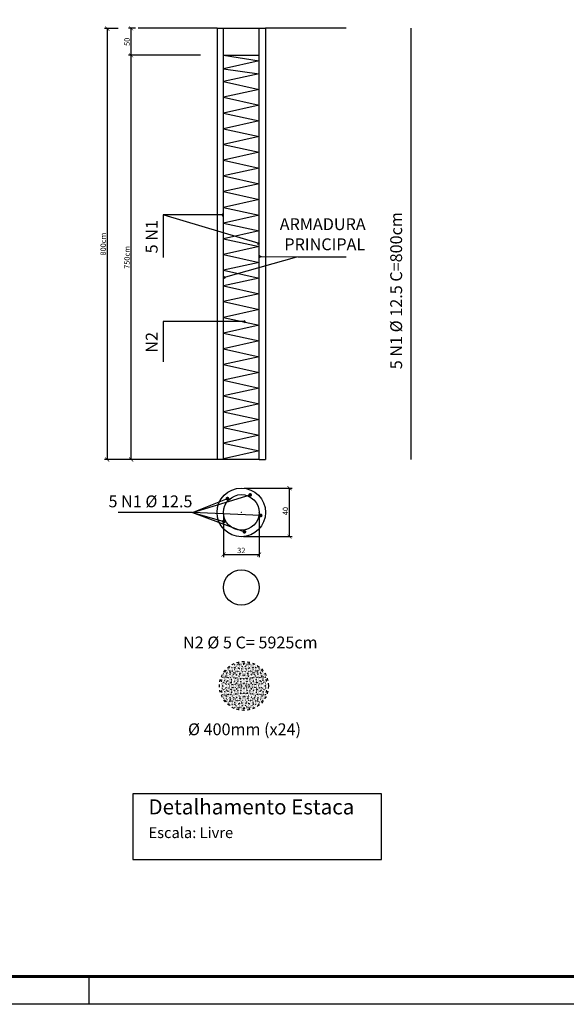
# Model space of a CAD drawing. Units: millimetres. Extents: x 6 to 505, y 3 to 257.
# Drawn here: x 455 to 475, y 5 to 42 of the extents above; entities that cross this region are included whole.
import ezdxf

# ---------------------------------------------------------------- set-up
doc = ezdxf.new("R2010")
doc.units = ezdxf.units.MM
doc.linetypes.add('HIDDEN', pattern=[0.375, 0.25, -0.125])
for name, color, linetype in [('_COTA', 2, 'Continuous'), ('_EST HAC', 1, 'Continuous'), ('CARIMBO', 7, 'Continuous'), ('COTAS', 1, 'Continuous'), ('DETALHE', 1, 'Continuous'), ('FUN texto comprimento', 3, 'Continuous'), ('FUN_AYER1', 252, 'Continuous'), ('FUN_ESTACA', 3, 'Continuous'), ('FUN_ESTACA ARM INTER', 2, 'Continuous'), ('FUN_ESTACA ARM. PRIN', 5, 'Continuous'), ('FUN_HAC ESTACAS', 4, 'Continuous'), ('FUN_TEXTO', 2, 'Continuous')]:
    doc.layers.add(name, color=color, linetype=linetype)
doc.layers.add('FUN_COTAS', color=2, linetype='Continuous', lineweight=0)
doc.styles.add('Arial', font='arial.ttf')
doc.styles.add('ARIAL 1-100', font='arial.ttf', dxfattribs={"height": 0.15})
doc.styles.add('CYPETXT', font='romans__.ttf', dxfattribs={"height": 0.2})
doc.styles.add('INCENDIO', font='swisscl.ttf')
doc.styles.add('ROMANS', font='romans.shx')
doc.styles.get("Standard").update_dxf_attribs({"font": 'arial.ttf'})
doc.dimstyles.new('100', dxfattribs={"dimtxt": 0.25, "dimasz": 0.09, "dimexe": 0.08, "dimexo": 0.0875, "dimgap": 0.05, "dimtad": 1, "dimdec": 0, "dimlfac": 100, "dimzin": 4, "dimdsep": 46, "dimtxsty": 'INCENDIO', "dimblk": 'DOT', "dimcen": 0.08, "dimdle": 0.08, "dimclrd": 1, "dimclre": 252, "dimclrt": 2, "dimaunit": 1, "dimadec": 0, "dimazin": 0, "dimtfac": 1, "dimtdec": 0, "dimtix": 1, "dimtmove": 2, "dimatfit": 3, "dimldrblk": 'OPEN90', "dimfxl": 1, "dimtolj": 1, "dimtzin": 0, "dimarcsym": 0})
doc.dimstyles.new('75 est', dxfattribs={"dimtxt": 0.2, "dimasz": 0.15, "dimexe": 0.1, "dimexo": 0.1, "dimgap": 0.05, "dimtad": 1, "dimdec": 1, "dimlfac": 75, "dimzin": 12, "dimdsep": 46, "dimtxsty": 'Standard', "dimblk": 'ARCHTICK', "dimcen": 0.5, "dimclrd": 1, "dimclre": 252, "dimclrt": 2, "dimadec": 1, "dimazin": 3, "dimtfac": 1, "dimtdec": 1, "dimtmove": 0, "dimatfit": 3, "dimldrblk": 'OPEN30', "dimfxl": 1, "dimtolj": 1, "dimarcsym": 0})

# ---------------------------------------------------------------- blocks, each defined once
blk = doc.blocks.new('_Dot')
at = {"color": 0, "linetype": 'ByBlock', "lineweight": -2}
blk.add_line((-0.5, 0), (-1, 0), dxfattribs=at)
at = {"color": 0, "linetype": 'ByBlock', "const_width": 0.5}
blk.add_lwpolyline([(-0.25, 0, 1), (0.25, 0, 1)], format="xyb", close=True, dxfattribs=at)
blk = doc.blocks.new('_Open90')
at = {"color": 0, "linetype": 'ByBlock', "lineweight": -2}
for p, q in [((0, 0), (-1, 0)), ((-0.5, 0.5), (0, 0)), ((0, 0), (-0.5, -0.5))]:
    blk.add_line(p, q, dxfattribs=at)
blk = doc.blocks.new('_ArchTick')
at = {"layer": 'COTAS', "color": 0, "const_width": 0.15}
blk.add_lwpolyline([(-0.5, -0.5), (0.5, 0.5)], dxfattribs=at)
blk = doc.blocks.new('*D222')
at = {"layer": '_COTA', "color": 252, "lineweight": -2, "transparency": 16777216}
for p, q in [((463.393, 24.384), (465.182, 24.384)), ((463.371, 22.585), (465.182, 22.585))]:
    blk.add_line(p, q, dxfattribs=at)
at = {"layer": '_COTA', "color": 1, "lineweight": -2, "transparency": 16777216}
blk.add_line((465.082, 22.585), (465.082, 24.384), dxfattribs=at)
at = {"layer": 'Defpoints', "color": 0, "transparency": 16777216}
for p in [(463.293, 24.384), (465.082, 24.384), (463.271, 22.585)]:
    blk.add_point(p, dxfattribs=at)
at = {"layer": '_COTA', "color": 1, "lineweight": -2, "transparency": 16777216, "xscale": 0.15, "yscale": 0.15, "zscale": 0.15}
for p, rotation in [((465.082, 24.384), 90), ((465.082, 22.585), 270)]:
    blk.add_blockref('_ArchTick', p, dxfattribs=dict(at, rotation=rotation))
at = {"layer": '_COTA', "color": 2, "transparency": 16777216, "insert": (464.93, 23.534), "char_height": 0.2, "attachment_point": 5, "rotation": 90}
blk.add_mtext('\\A1;40', dxfattribs=at)
blk = doc.blocks.new('_Open30')
at = {"color": 0, "linetype": 'ByBlock', "lineweight": -2}
for p, q in [((-1, 0.27), (0, 0)), ((0, 0), (-1, -0.27)), ((0, 0), (-1, 0))]:
    blk.add_line(p, q, dxfattribs=at)
blk = doc.blocks.new('*D223')
at = {"layer": '_COTA', "color": 252, "lineweight": -2, "transparency": 16777216}
for p, q in [((462.633, 23.384), (462.633, 21.822)), ((463.953, 23.384), (463.953, 21.822))]:
    blk.add_line(p, q, dxfattribs=at)
at = {"layer": '_COTA', "color": 1, "lineweight": -2, "transparency": 16777216}
blk.add_line((462.633, 21.922), (463.953, 21.922), dxfattribs=at)
at = {"layer": 'Defpoints', "color": 0, "transparency": 16777216}
for p in [(462.633, 23.484), (463.953, 23.484), (463.953, 21.922)]:
    blk.add_point(p, dxfattribs=at)
at = {"layer": '_COTA', "color": 1, "lineweight": -2, "transparency": 16777216, "xscale": 0.15, "yscale": 0.15, "zscale": 0.15, "rotation": 180}
blk.add_blockref('_ArchTick', (462.633, 21.922), dxfattribs=at)
at = {"layer": '_COTA', "color": 1, "lineweight": -2, "transparency": 16777216, "xscale": 0.15, "yscale": 0.15, "zscale": 0.15}
blk.add_blockref('_ArchTick', (463.953, 21.922), dxfattribs=at)
at = {"layer": '_COTA', "color": 2, "transparency": 16777216, "insert": (463.293, 22.074), "char_height": 0.2, "attachment_point": 5}
blk.add_mtext('\\A1;32', dxfattribs=at)
blk = doc.blocks.new('*D224')
at = {"layer": '_COTA', "color": 252, "lineweight": -2, "transparency": 16777216}
for p, q in [((458.721, 41.433), (458.218, 41.433)), ((461.03, 25.446), (458.218, 25.446))]:
    blk.add_line(p, q, dxfattribs=at)
at = {"layer": '_COTA', "color": 1, "lineweight": -2, "transparency": 16777216}
blk.add_line((458.318, 41.433), (458.318, 25.446), dxfattribs=at)
at = {"layer": 'Defpoints', "color": 0, "transparency": 16777216}
for p in [(458.821, 41.433), (458.318, 25.446), (461.13, 25.446)]:
    blk.add_point(p, dxfattribs=at)
at = {"layer": '_COTA', "color": 1, "lineweight": -2, "transparency": 16777216, "xscale": 0.15, "yscale": 0.15, "zscale": 0.15}
for p, rotation in [((458.318, 41.433), 90), ((458.318, 25.446), 270)]:
    blk.add_blockref('_ArchTick', p, dxfattribs=dict(at, rotation=rotation))
at = {"layer": '_COTA', "color": 2, "transparency": 16777216, "insert": (458.166, 33.439), "char_height": 0.2, "attachment_point": 5, "rotation": 90}
blk.add_mtext('\\A1;800cm', dxfattribs=at)
blk = doc.blocks.new('*D225')
at = {"layer": '_COTA', "color": 252, "lineweight": -2, "transparency": 16777216}
for p, q in [((461.772, 40.446), (459.103, 40.446)), ((462.443, 25.446), (459.103, 25.446))]:
    blk.add_line(p, q, dxfattribs=at)
at = {"layer": '_COTA', "color": 1, "lineweight": -2, "transparency": 16777216}
blk.add_line((459.203, 25.446), (459.203, 40.446), dxfattribs=at)
at = {"layer": 'Defpoints', "color": 0, "transparency": 16777216}
for p in [(459.203, 40.446), (461.872, 40.446), (462.543, 25.446)]:
    blk.add_point(p, dxfattribs=at)
at = {"layer": '_COTA', "color": 1, "lineweight": -2, "transparency": 16777216, "xscale": 0.15, "yscale": 0.15, "zscale": 0.15}
for p, rotation in [((459.203, 40.446), 90), ((459.203, 25.446), 270)]:
    blk.add_blockref('_ArchTick', p, dxfattribs=dict(at, rotation=rotation))
at = {"layer": '_COTA', "color": 2, "transparency": 16777216, "insert": (459.051, 32.946), "char_height": 0.2, "attachment_point": 5, "rotation": 90}
blk.add_mtext('\\A1;750cm', dxfattribs=at)
blk = doc.blocks.new('*D226')
at = {"layer": '_COTA', "color": 252, "lineweight": -2, "transparency": 16777216}
for p, q in [((459.37, 41.446), (459.103, 41.446)), ((461.772, 40.446), (459.103, 40.446))]:
    blk.add_line(p, q, dxfattribs=at)
at = {"layer": '_COTA', "color": 1, "lineweight": -2, "transparency": 16777216}
blk.add_line((459.203, 40.446), (459.203, 41.446), dxfattribs=at)
at = {"layer": 'Defpoints', "color": 0, "transparency": 16777216}
for p in [(459.203, 41.446), (459.47, 41.446), (461.872, 40.446)]:
    blk.add_point(p, dxfattribs=at)
at = {"layer": '_COTA', "color": 1, "lineweight": -2, "transparency": 16777216, "xscale": 0.15, "yscale": 0.15, "zscale": 0.15}
for p, rotation in [((459.203, 41.446), 90), ((459.203, 40.446), 270)]:
    blk.add_blockref('_ArchTick', p, dxfattribs=dict(at, rotation=rotation))
at = {"layer": '_COTA', "color": 2, "transparency": 16777216, "insert": (459.051, 40.946), "char_height": 0.2, "attachment_point": 5, "rotation": 90}
blk.add_mtext('\\A1;50', dxfattribs=at)

msp = doc.modelspace()

# ---------------------------------------------------------------- hatches: boundary and pattern name
at = {"layer": '_EST HAC'}
h = msp.add_hatch(dxfattribs=at)
h.set_pattern_fill('AR-CONC', color=256, scale=0.000666667, style=0)
h.set_pattern_definition([(50, (415.34234, -309.19221), (0.121456446, -0.010626057), [0.0127, -0.1397]), (355, (415.34234, -309.19221), (-0.023495217, 0.127371095), [0.01016, -0.11176]), (100.451, (415.35246, -309.19309), (0.097961668, 0.11674446), [0.010793333, -0.118726667]), (46.1842, (415.34234, -309.15834), (0.18071936, -0.02802822), [0.01905, -0.20955]), (96.6356, (415.3574, -309.16068), (0.15826949, 0.16495037), [0.01619, -0.17809]), (351.184, (415.34234, -309.15834), (0.15826974, 0.16495008), [0.01524, -0.16764]), (21, (415.35927, -309.16681), (0.101076587, -0.068177012), [0.0127, -0.1397]), (326, (415.35927, -309.16681), (0.04120135, 0.122791977), [0.01016, -0.11176]), (71.4514, (415.3677, -309.17249), (0.14227766, 0.05461524), [0.010793333, -0.118726667]), (37.5, (415.34234, -309.19221), (0.002059069, 0.056370026), [0, -0.110405333, 0, -0.113453333, 0, -0.112183333]), (7.5, (415.34234, -309.19221), (0.044546442, 0.06678705), [0, -0.064685333, 0, -0.107865333, 0, -0.042756667]), (327.5, (415.304577, -309.19221), (0.09039373, -0.0038191627), [0, -0.042333333, 0, -0.13208, 0, -0.17526]), (317.5, (415.28764, -309.19221), (0.098752788, 0.016950994), [0, -0.055033333, 0, -0.087714667, 0, -0.12446])])
h.paths.add_polyline_path([(462.5068, 17.0452), (463.3901, 17.0452), (463.3901, 17.9285, 0.4142136)])
h = msp.add_hatch(dxfattribs=at)
h.set_pattern_fill('AR-CONC', color=256, scale=0.000666667, style=0)
h.set_pattern_definition([(50, (415.34234, -309.19221), (0.121456446, -0.010626057), [0.0127, -0.1397]), (355, (415.34234, -309.19221), (-0.023495217, 0.127371095), [0.01016, -0.11176]), (100.451, (415.35246, -309.19309), (0.097961668, 0.11674446), [0.010793333, -0.118726667]), (46.1842, (415.34234, -309.15834), (0.18071936, -0.02802822), [0.01905, -0.20955]), (96.6356, (415.3574, -309.16068), (0.15826949, 0.16495037), [0.01619, -0.17809]), (351.184, (415.34234, -309.15834), (0.15826974, 0.16495008), [0.01524, -0.16764]), (21, (415.35927, -309.16681), (0.101076587, -0.068177012), [0.0127, -0.1397]), (326, (415.35927, -309.16681), (0.04120135, 0.122791977), [0.01016, -0.11176]), (71.4514, (415.3677, -309.17249), (0.14227766, 0.05461524), [0.010793333, -0.118726667]), (37.5, (415.34234, -309.19221), (0.002059069, 0.056370026), [0, -0.110405333, 0, -0.113453333, 0, -0.112183333]), (7.5, (415.34234, -309.19221), (0.044546442, 0.06678705), [0, -0.064685333, 0, -0.107865333, 0, -0.042756667]), (327.5, (415.304577, -309.19221), (0.09039373, -0.0038191627), [0, -0.042333333, 0, -0.13208, 0, -0.17526]), (317.5, (415.28764, -309.19221), (0.098752788, 0.016950994), [0, -0.055033333, 0, -0.087714667, 0, -0.12446])])
h.paths.add_polyline_path([(462.5068, 17.0452), (463.3901, 17.0452), (463.3901, 17.9285, 0.4142136)])
h = msp.add_hatch(dxfattribs=at)
h.set_pattern_fill('AR-CONC', color=256, scale=0.000666667, style=0)
h.set_pattern_definition([(130, (511.43793, -309.19221), (-0.121456446, -0.010626057), [0.0127, -0.1397]), (185, (511.43793, -309.19221), (0.023495217, 0.127371095), [0.01016, -0.11176]), (79.549, (511.42781, -309.19309), (-0.097961668, 0.11674446), [0.010793333, -0.118726667]), (133.8158, (511.43793, -309.15834), (-0.18071936, -0.02802822), [0.01905, -0.20955]), (83.3644, (511.42287, -309.16068), (-0.15826949, 0.16495037), [0.01619, -0.17809]), (188.816, (511.43793, -309.15834), (-0.15826974, 0.16495008), [0.01524, -0.16764]), (159, (511.421, -309.16681), (-0.101076587, -0.068177012), [0.0127, -0.1397]), (214, (511.421, -309.16681), (-0.04120135, 0.122791977), [0.01016, -0.11176]), (108.5486, (511.41258, -309.17249), (-0.14227766, 0.05461524), [0.010793333, -0.118726667]), (142.5, (511.437933, -309.19221), (-0.002059069, 0.056370026), [0, -0.110405333, 0, -0.113453333, 0, -0.112183333]), (172.5, (511.43793, -309.19221), (-0.044546442, 0.06678705), [0, -0.064685333, 0, -0.107865333, 0, -0.042756667]), (212.5, (511.475694, -309.19221), (-0.09039373, -0.0038191627), [0, -0.042333333, 0, -0.13208, 0, -0.17526]), (222.5, (511.49263, -309.19221), (-0.098752788, 0.016950994), [0, -0.055033333, 0, -0.087714667, 0, -0.12446])])
h.paths.add_polyline_path([(464.2734, 17.0452), (463.3901, 17.0452), (463.3901, 17.9285, -0.4142136)])
h = msp.add_hatch(dxfattribs=at)
h.set_pattern_fill('AR-CONC', color=256, scale=0.000666667, style=0)
h.set_pattern_definition([(310, (415.34234, 343.28257), (0.121456446, 0.010626057), [0.0127, -0.1397]), (5, (415.34234, 343.28257), (-0.023495217, -0.127371095), [0.01016, -0.11176]), (259.549, (415.35246, 343.28345), (0.097961668, -0.11674446), [0.010793333, -0.118726667]), (313.8158, (415.34234, 343.2487), (0.18071936, 0.02802822), [0.01905, -0.20955]), (263.3644, (415.3574, 343.25104), (0.15826949, -0.16495037), [0.01619, -0.17809]), (8.816, (415.34234, 343.2487), (0.15826974, -0.16495008), [0.01524, -0.16764]), (339, (415.35927, 343.25717), (0.101076587, 0.068177012), [0.0127, -0.1397]), (34, (415.35927, 343.25717), (0.04120135, -0.122791977), [0.01016, -0.11176]), (288.5486, (415.3677, 343.26285), (0.14227766, -0.05461524), [0.010793333, -0.118726667]), (322.5, (415.34234, 343.28257), (0.002059069, -0.056370026), [0, -0.110405333, 0, -0.113453333, 0, -0.112183333]), (352.5, (415.34234, 343.28257), (0.044546442, -0.06678705), [0, -0.064685333, 0, -0.107865333, 0, -0.042756667]), (32.5, (415.304577, 343.28257), (0.09039373, 0.0038191627), [0, -0.042333333, 0, -0.13208, 0, -0.17526]), (42.5, (415.28764, 343.28257), (0.098752788, -0.016950994), [0, -0.055033333, 0, -0.087714667, 0, -0.12446])])
h.paths.add_polyline_path([(462.5068, 17.0452), (463.3901, 17.0452), (463.3901, 16.1619, -0.4142136)])
h = msp.add_hatch(dxfattribs=at)
h.set_pattern_fill('AR-CONC', color=256, scale=0.000666667, style=0)
h.set_pattern_definition([(230, (511.43793, 343.28257), (-0.121456446, 0.010626057), [0.0127, -0.1397]), (175, (511.43793, 343.28257), (0.023495217, -0.127371095), [0.01016, -0.11176]), (280.451, (511.42781, 343.28345), (-0.097961668, -0.11674446), [0.010793333, -0.118726667]), (226.1842, (511.43793, 343.2487), (-0.18071936, 0.02802822), [0.01905, -0.20955]), (276.6356, (511.42287, 343.25104), (-0.15826949, -0.16495037), [0.01619, -0.17809]), (171.184, (511.43793, 343.2487), (-0.15826974, -0.16495008), [0.01524, -0.16764]), (201, (511.421, 343.25717), (-0.101076587, 0.068177012), [0.0127, -0.1397]), (146, (511.421, 343.25717), (-0.04120135, -0.122791977), [0.01016, -0.11176]), (251.4514, (511.41258, 343.26285), (-0.14227766, -0.05461524), [0.010793333, -0.118726667]), (217.5, (511.437933, 343.28257), (-0.002059069, -0.056370026), [0, -0.110405333, 0, -0.113453333, 0, -0.112183333]), (187.5, (511.43793, 343.28257), (-0.044546442, -0.06678705), [0, -0.064685333, 0, -0.107865333, 0, -0.042756667]), (147.5, (511.475694, 343.28257), (-0.09039373, 0.0038191627), [0, -0.042333333, 0, -0.13208, 0, -0.17526]), (137.5, (511.49263, 343.28257), (-0.098752788, -0.016950994), [0, -0.055033333, 0, -0.087714667, 0, -0.12446])])
h.paths.add_polyline_path([(464.2734, 17.0452), (463.3901, 17.0452), (463.3901, 16.1619, 0.4142136)])

# ---------------------------------------------------------------- linework, layer by layer
at = {"layer": '_EST HAC', "ltscale": 300}
for p, q in [((462.3929, 41.4456), (462.3929, 25.4456)), ((464.1929, 41.4456), (464.1929, 25.4456)), ((462.6329, 25.4456), (462.3929, 25.4456)), ((463.953, 25.4456), (464.1929, 25.4456))]:
    msp.add_line(p, q, dxfattribs=at)
at = {"layer": 'CARIMBO', "color": 1}
msp.add_line((457.6352, 6.2616), (457.6352, 5.2341), dxfattribs=at)
at = {"layer": 'CARIMBO'}
msp.add_lwpolyline([(495.6527, 5.2341), (373.483, 5.2341), (373.483, 91.6469), (495.6527, 91.6469)], close=True, dxfattribs=at)
at = {"layer": 'CARIMBO', "color": 6, "lineweight": 60}
msp.add_lwpolyline([(376.0517, 90.6194), (494.6252, 90.6194), (494.6252, 6.2616), (376.0517, 6.2616), (376.0517, 90.6194)], dxfattribs=at)
at = {"layer": 'DETALHE', "color": 5}
msp.add_line((469.5999, 25.4456), (469.5999, 41.4456), dxfattribs=at)
at = {"layer": 'DETALHE', "color": 1, "ltscale": 300}
for p, q in [((460.3878, 34.523), (460.3878, 32.9478)), ((465.3918, 32.972), (467.1833, 32.972)), ((461.4801, 23.4855), (458.7221, 23.4855))]:
    msp.add_line(p, q, dxfattribs=at)
at = {"layer": 'DETALHE', "color": 1}
msp.add_line((460.3878, 30.5623), (460.3878, 29.072), dxfattribs=at)
at = {"layer": 'DETALHE', "color": 252, "ltscale": 300}
for p, q in [((461.4812, 23.4843), (463.621, 24.1333)), ((461.4812, 23.4843), (462.777, 23.9968)), ((461.4812, 23.4843), (463.4091, 22.7664)), ((464.0116, 23.3729), (461.4812, 23.4843)), ((461.4812, 23.4843), (462.6461, 23.152))]:
    msp.add_line(p, q, dxfattribs=at)
at = {"layer": 'DETALHE', "color": 4, "linetype": 'Continuous'}
for points, const_width in [([(463.6007, 24.1055, 1), (463.6412, 24.1612, 1)], 0.0688), ([(462.7973, 23.9689, 1), (462.7568, 24.0246, 1)], 0.0689), ([(463.9788, 23.3835, 1), (464.0443, 23.3622, 1)], 0.0688), ([(462.6788, 23.1626, 1), (462.6133, 23.1413, 1)], 0.0689), ([(463.4091, 22.8008, 1), (463.4091, 22.7319, 1)], 0.0689)]:
    msp.add_lwpolyline(points, format="xyb", close=True, dxfattribs=dict(at, const_width=const_width))
at = {"layer": 'DETALHE', "color": 3, "ltscale": 300}
msp.add_circle((463.2929, 23.4843), 0.9, dxfattribs=at)
at = {"layer": 'DETALHE', "color": 4, "ltscale": 300}
for centre in [(463.2929, 23.4843), (463.2929, 20.6984)]:
    msp.add_circle(centre, 0.66, dxfattribs=at)
at = {"layer": 'FUN_AYER1', "linetype": 'Continuous'}
msp.add_line((462.3929, 41.4456), (464.1929, 41.4456), dxfattribs=at)
at = {"layer": 'FUN_COTAS', "linetype": 'Continuous'}
for p in [(463.4969, 24.1119), (463.4969, 24.1119), (463.4969, 24.1119), (463.4969, 24.1119), (463.4969, 24.1119), (463.4969, 24.1119), (463.4969, 24.1119), (463.4969, 24.1119), (462.759, 23.8722), (462.759, 23.8722), (462.759, 23.8722), (462.759, 23.8722), (463.2929, 23.4843), (463.2929, 23.4843), (463.2929, 23.4843), (463.9529, 23.4843), (463.9529, 23.4843), (463.9529, 23.4843), (463.9529, 23.4843), (463.9529, 23.4843), (463.9529, 23.4843), (463.9529, 23.4843), (463.9529, 23.4843), (462.759, 23.0963), (462.759, 23.0963), (462.759, 23.0963), (462.759, 23.0963), (463.3032, 22.8244), (463.4969, 22.8566), (463.4969, 22.8566), (463.4969, 22.8566), (463.4969, 22.8566), (463.4969, 22.8566), (463.4969, 22.8566), (463.4969, 22.8566), (463.4969, 22.8566)]:
    msp.add_point(p, dxfattribs=at)
at = {"layer": 'FUN_ESTACA', "color": 3, "ltscale": 300}
for p, q in [((462.3929, 41.4456), (459.4644, 41.4456)), ((467.1885, 41.4456), (464.1929, 41.4456))]:
    msp.add_line(p, q, dxfattribs=at)
at = {"layer": 'FUN_ESTACA ARM INTER'}
for p, q in [((463.953, 40.2371), (462.6329, 39.9455)), ((462.633, 40.4456), (463.953, 40.2371)), ((462.633, 40.4456), (463.953, 40.4456)), ((462.6329, 39.9456), (463.953, 39.7608)), ((463.953, 39.7608), (462.6329, 39.4692)), ((462.6329, 39.4692), (463.953, 39.1776)), ((463.953, 39.1776), (462.6329, 38.886)), ((462.6329, 38.886), (463.953, 38.5944)), ((463.953, 38.5944), (462.6329, 38.3028)), ((462.6329, 38.3028), (463.953, 38.0112)), ((463.953, 38.0112), (462.6329, 37.7196)), ((462.6329, 37.7196), (463.953, 37.428)), ((463.953, 37.428), (462.6329, 37.1364)), ((462.6329, 37.1364), (463.953, 36.8448)), ((463.953, 36.8448), (462.6327, 36.5531)), ((462.6327, 36.5531), (463.953, 36.2616)), ((463.953, 36.2616), (462.6327, 35.9699)), ((462.6327, 35.9699), (463.953, 35.6784)), ((463.953, 35.6784), (462.6327, 35.3867)), ((462.6327, 35.3867), (463.953, 35.0952)), ((463.953, 35.0952), (462.6327, 34.8035)), ((462.6327, 34.8035), (463.953, 34.512)), ((463.953, 34.512), (462.6327, 34.2203)), ((462.6327, 34.2203), (463.953, 33.9288)), ((463.953, 33.9288), (462.6327, 33.6371)), ((462.6327, 33.6371), (463.953, 33.3456)), ((463.953, 33.3456), (462.6327, 33.0539)), ((462.6327, 33.0539), (463.953, 32.7624)), ((463.953, 32.7624), (462.6327, 32.4707)), ((462.6327, 32.4707), (463.953, 32.1792)), ((463.953, 32.1792), (462.6327, 31.8875)), ((462.6327, 31.8875), (463.953, 31.596)), ((463.953, 31.596), (462.6327, 31.3043)), ((462.6327, 31.3043), (463.953, 31.0128)), ((463.953, 31.0128), (462.6327, 30.7211)), ((462.6327, 30.7211), (463.953, 30.4296)), ((463.953, 30.4296), (462.6327, 30.1379)), ((462.6327, 30.1379), (463.953, 29.8464)), ((463.953, 29.8464), (462.6327, 29.5547)), ((462.6327, 29.5547), (463.953, 29.2632)), ((463.953, 29.2632), (462.6327, 28.9715)), ((462.6327, 28.9715), (463.953, 28.68)), ((463.953, 28.68), (462.6327, 28.3883)), ((462.6327, 28.3883), (463.953, 28.0968)), ((463.953, 28.0968), (462.6327, 27.8051)), ((462.6327, 27.8051), (463.953, 27.5136)), ((463.953, 27.5136), (462.6327, 27.2219)), ((462.6327, 27.2219), (463.953, 26.9304)), ((463.953, 26.9304), (462.6327, 26.6387)), ((462.6327, 26.6387), (463.953, 26.3472)), ((463.953, 26.3472), (462.6327, 26.0555)), ((462.6327, 26.0556), (463.953, 25.764)), ((463.953, 25.764), (462.6327, 25.4724)), ((463.953, 25.4456), (462.633, 25.4456))]:
    msp.add_line(p, q, dxfattribs=at)
at = {"layer": 'FUN_ESTACA ARM. PRIN', "color": 5}
for p, q in [((462.633, 25.4456), (462.633, 41.4456)), ((463.953, 25.4456), (463.953, 41.4456))]:
    msp.add_line(p, q, dxfattribs=at)
at = {"layer": 'FUN_HAC ESTACAS', "linetype": 'HIDDEN', "ltscale": 0.06}
msp.add_circle((463.3901, 17.0452), 0.9075, dxfattribs=at)
at = {"layer": 'FUN_TEXTO', "linetype": 'Continuous'}
for p, q in [((468.494, 13.0459), (459.2708, 13.0459)), ((459.2708, 13.0459), (459.2708, 10.6078)), ((468.494, 10.6078), (468.494, 13.0459)), ((459.2708, 10.6078), (468.494, 10.6078))]:
    msp.add_line(p, q, dxfattribs=at)

# ---------------------------------------------------------------- texts
at = {"layer": 'DETALHE', "color": 3, "ltscale": 300, "char_height": 0.44, "attachment_point": 6, "style": 'ARIAL 1-100'}
for s, insert in [('ARMADURA ', (467.9099, 34.122)), ('PRINCIPAL', (467.8918, 33.3754))]:
    msp.add_mtext(s, dxfattribs=dict(at, insert=insert))
at = {"layer": 'FUN texto comprimento', "style": 'Arial'}
msp.add_text('%%C 400mm (x24)', height=0.44, dxfattribs=at).set_placement((461.3131, 15.2179))
at = {"layer": 'FUN texto comprimento', "char_height": 0.44, "attachment_point": 6, "rotation": 90, "style": 'ROMANS'}
for s, insert in [('{\\fArial|b0|i0|c0|p34;5 N1 %%C 12.5 C=800cm}', (469.0423, 34.6236)), ('{\\fArial|b0|i0|c0|p34;5 N1}', (459.9674, 34.3305)), ('{\\fArial|b0|i0|c0|p34;N2}', (459.9674, 30.179))]:
    msp.add_mtext(s, dxfattribs=dict(at, insert=insert))
at = {"layer": 'FUN texto comprimento', "char_height": 0.44, "attachment_point": 6}
for s, insert, style in [('{\\fArial|b0|i0|c0|p34;5 N1 %%C 12.5}', (461.4783, 23.894), 'ROMANS'), ('N2 %%C 5 C= 5925cm', (466.1241, 18.6024), 'Arial')]:
    msp.add_mtext(s, dxfattribs=dict(at, insert=insert, style=style))
at = {"layer": 'FUN_TEXTO', "linetype": 'Continuous'}
for s, height, style, p in [('Detalhamento Estaca', 0.56, 'Arial', (459.8468, 12.2801)), ('Escala: Livre', 0.4, 'CYPETXT', (459.8468, 11.4022))]:
    msp.add_text(s, height=height, dxfattribs=dict(at, style=style)).set_placement(p)

# ---------------------------------------------------------------- dimensions: what is measured, and where the dimension line sits
at = {"layer": '_COTA'}
for base, p1, p2, text, picture, middle in [((458.3178, 25.4456), (458.8208, 41.4334), (461.1302, 25.4456), '800cm', '*D224', (458.1657, 33.4395)), ((459.2035, 41.4456), (461.8717, 40.4456), (459.4697, 41.4456), '50', '*D226', (459.0514, 40.9456)), ((459.2035, 40.4456), (462.5429, 25.4456), (461.8717, 40.4456), '750cm', '*D225', (459.0514, 32.9456))]:
    dim = msp.add_linear_dim(base=base, p1=p1, p2=p2, angle=90, text=text, dimstyle='75 est', dxfattribs=at)
    dim.commit()
    dim.dimension.update_dxf_attribs({"geometry": picture, "text_midpoint": middle})
dim = msp.add_linear_dim(base=(465.0823, 24.3843), p1=(463.2711, 22.5845), p2=(463.2927, 24.3843), angle=90, text='40', dimstyle='75 est', dxfattribs=at)
dim.commit()
dim.dimension.update_dxf_attribs({"geometry": '*D222', "text_midpoint": (465.0823, 23.5337), "dimtype": 160})
dim = msp.add_linear_dim(base=(463.9529, 21.9218), p1=(462.633, 23.4843), p2=(463.9529, 23.4843), text='32', dimstyle='75 est', dxfattribs=at)
dim.commit()
dim.dimension.update_dxf_attribs({"geometry": '*D223', "text_midpoint": (463.2929, 22.074)})

# ---------------------------------------------------------------- leaders
at = {"layer": 'FUN_COTAS', "linetype": 'Continuous'}
for points in [[(462.633, 34.5212), (460.3878, 34.523)], [(463.953, 33.4607), (460.4289, 34.5167)], [(462.6327, 32.2007), (465.3551, 32.9665)], [(463.953, 32.9783), (465.3963, 32.9727)], [(463.4402, 30.5628), (460.3878, 30.5623)]]:
    msp.add_leader(points, dimstyle='100', override={"dimtad": 0}, dxfattribs=at)

doc.saveas('drawing.dxf')
